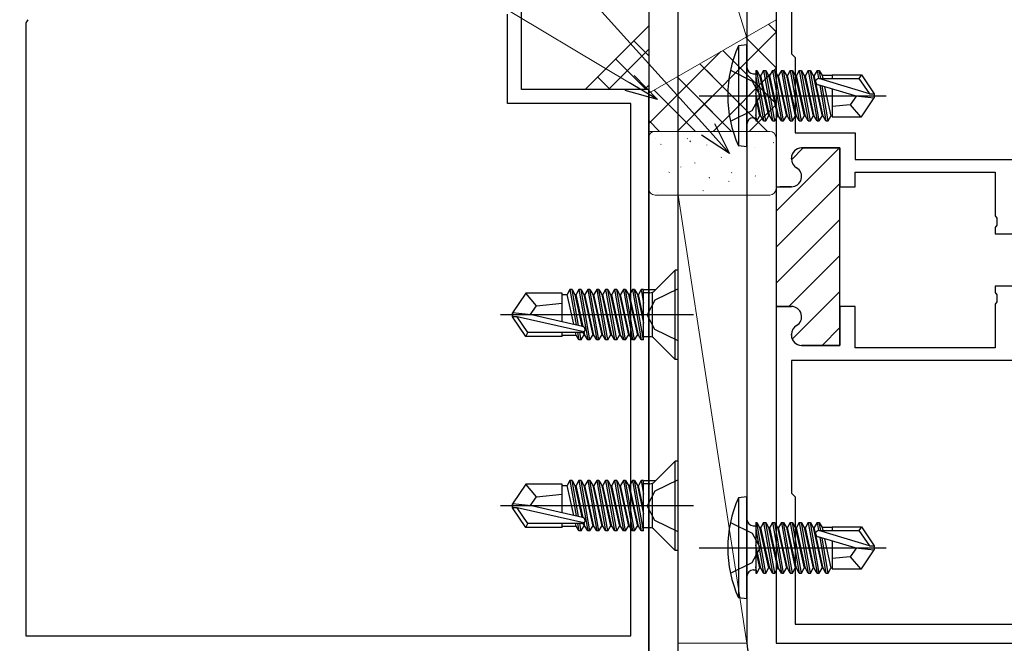
# Model space of a CAD drawing. Extents: x 0 to 990, y 0 to 1603.
# Drawn here: x 221 to 298, y 944 to 993 of the extents above; entities that cross this region are included whole.
import ezdxf

# ---------------------------------------------------------------- set-up
doc = ezdxf.new("R2010")
doc.units = 0
for name, color, linetype, lineweight in [('YKK_11', 7, 'CONTINUOUS', 30), ('YKK_11E', 7, 'CONTINUOUS', 13), ('YKK_13', 4, 'CONTINUOUS', 30), ('YKK_D', 6, 'CONTINUOUS', 13), ('YSS_K', 3, 'CONTINUOUS', 13)]:
    doc.layers.add(name, color=color, linetype=linetype, lineweight=lineweight)

msp = doc.modelspace()

# ---------------------------------------------------------------- linework, layer by layer
at = {"layer": 'YKK_11', "color": 211, "linetype": 'ByBlock', "lineweight": -2, "ltscale": 0.5}
for p, q in [((280, 1024.572, 0), (280, 979.422, 0)), ((281.2, 1011.872, 0), (281.2, 989.872, 0)), ((281.2, 989.872, 0), (281.5, 989.572, 0)), ((281.5, 989.572, 0), (281.5, 983.672, 0)), ((281.5, 983.672, 0), (286.2, 983.672, 0)), ((286.2, 983.672, 0), (286.2, 981.572, 0)), ((282, 982.472, 0), (285, 982.472, 0)), ((285, 982.472, 0), (285, 979.422, 0)), ((281.2, 981.608, 0), (281.2, 981.672, 0)), ((286.2, 981.572, 0), (303.6, 981.572, 0)), ((286.2, 979.422, 0), (286.2, 980.572, 0)), ((286.2, 980.572, 0), (297.2, 980.572, 0)), ((297.2, 980.572, 0), (297.2, 977.131, 0)), ((280, 979.422, 0), (281.2, 979.422, 0)), ((285, 979.422, 0), (286.2, 979.422, 0)), ((297.2, 977.131, 0), (297.32, 976.947, 0)), ((297.32, 976.947, 0), (297.32, 976.397, 0)), ((297.32, 976.397, 0), (297.2, 976.214, 0)), ((297.2, 976.214, 0), (297.2, 975.722, 0)), ((297.2, 975.722, 0), (298.8, 975.722, 0)), ((298.8, 971.622, 0), (297.2, 971.622, 0)), ((297.2, 971.622, 0), (297.2, 971.131, 0)), ((297.2, 971.131, 0), (297.32, 970.947, 0)), ((297.32, 970.947, 0), (297.32, 970.397, 0)), ((280, 970.022, 0), (280, 943.572, 0)), ((280, 970.022, 0), (280, 943.572, 0)), ((281.2, 970.022, 0), (280, 970.022, 0)), ((286.2, 970.022, 0), (285, 970.022, 0)), ((285, 970.022, 0), (285, 966.972, 0)), ((286.2, 966.772, 0), (286.2, 970.022, 0)), ((297.32, 970.397, 0), (297.2, 970.214, 0)), ((297.2, 970.214, 0), (297.2, 966.772, 0)), ((281.2, 967.772, 0), (281.2, 967.837, 0)), ((285, 966.972, 0), (282, 966.972, 0)), ((297.2, 966.772, 0), (286.2, 966.772, 0)), ((303.6, 965.772, 0), (281.2, 965.772, 0)), ((303.6, 965.772, 0), (281.2, 965.772, 0)), ((281.2, 965.772, 0), (281.2, 955.372, 0)), ((281.2, 955.372, 0), (281.5, 955.072, 0)), ((281.5, 955.072, 0), (281.5, 945.072, 0)), ((281.5, 945.072, 0), (303.6, 945.072, 0)), ((280, 943.572, 0), (305, 943.572, 0))]:
    msp.add_line(p, q, dxfattribs=at)
at = {"layer": 'YKK_11', "color": 211, "linetype": 'Continuous', "lineweight": 13}
for p, q in [((280, 977.514, 0), (284.891, 982.404, 0)), ((281.203, 981.544, 0), (282.131, 982.472, 0)), ((280, 974.685, 0), (285, 979.685, 0)), ((280, 971.857, 0), (285, 976.857, 0)), ((280.994, 970.022, 0), (285, 974.028, 0)), ((281.263, 967.462, 0), (285, 971.2, 0)), ((283.601, 966.972, 0), (285, 968.371, 0))]:
    msp.add_line(p, q, dxfattribs=at)
at = {"layer": 'YKK_11', "color": 211, "linetype": 'ByBlock', "lineweight": 30, "ltscale": 0.5}
for p, q in [((285, 982.472, 0), (282, 982.472, 0)), ((285, 979.722, 0), (285, 982.472, 0)), ((281.2, 981.672, 0), (281.2, 981.608, 0)), ((280, 979.722, 0), (280, 970.022, 0)), ((280, 979.722, 0), (280, 970.022, 0)), ((281.2, 979.422, 0), (280.3, 979.422, 0)), ((285, 969.722, 0), (285, 979.722, 0)), ((280, 970.022, 0), (281.2, 970.022, 0)), ((285, 966.972, 0), (285, 969.722, 0)), ((281.2, 967.837, 0), (281.2, 967.772, 0)), ((282, 966.972, 0), (285, 966.972, 0))]:
    msp.add_line(p, q, dxfattribs=at)
at = {"layer": 'YKK_11', "color": 211, "linetype": 'ByBlock', "lineweight": -2, "ltscale": 0.5}
for centre, start, end in [((282, 981.672, 0), 90.00001, 179.99999), ((282, 981.608, 0), 179.99996, 239.99999), ((281.2, 980.222, 0), 269.99999, 60), ((281.2, 969.222, 0), 300, 90.00001), ((282, 967.837, 0), 120.00001, 180.00004), ((282, 967.772, 0), 180.00001, 269.99999)]:
    msp.add_arc(centre, 0.8, start, end, dxfattribs=at)
at = {"layer": 'YKK_11', "color": 211, "linetype": 'ByBlock', "lineweight": 30, "ltscale": 0.5}
for centre, start, end in [((282, 981.672, 0), 90.00001, 179.99999), ((282, 981.608, 0), 179.99996, 239.99999), ((281.2, 980.222, 0), 269.99999, 60), ((281.2, 969.222, 0), 300, 90.00001), ((282, 967.837, 0), 120.00001, 180.00004), ((282, 967.772, 0), 180.00001, 269.99999)]:
    msp.add_arc(centre, 0.8, start, end, dxfattribs=at)
at = {"layer": 'YKK_11E', "color": 4, "linetype": 'ByBlock', "lineweight": -2, "ltscale": 0.5}
for p, q in [((260, 987.072, 0), (260, 994.072, 0)), ((221.247, 992.546, 0), (221.1, 992.288, 0)), ((258.9, 985.972, 0), (258.9, 992.972, 0)), ((221.1, 992.288, 0), (221.1, 944.172, 0)), ((270, 987.072, 0), (260, 987.072, 0)), ((270, 936.372, 0), (270, 987.072, 0)), ((268.6, 985.972, 0), (258.9, 985.972, 0)), ((268.6, 944.172, 0), (268.6, 985.972, 0)), ((221.1, 944.172, 0), (268.6, 944.172, 0))]:
    msp.add_line(p, q, dxfattribs=at)
at = {"layer": 'YKK_13'}
for p, q in [((270, 1008.372, 0), (270, 936.372, 0)), ((272.3, 936.372, 0), (272.3, 1008.372, 0)), ((277.7, 990.572, 0), (277.047, 990.494, 0)), ((277.047, 990.494, 0), (277.047, 982.65, 0)), ((277.7, 982.572, 0), (277.7, 990.572, 0)), ((276.413, 988.572, 0), (278.128, 987.717, 0)), ((278.4, 988.551, 0), (278.4, 984.593, 0)), ((278.4, 988.551, 0), (278.487, 988.551, 0)), ((279.187, 984.593, 0), (278.487, 988.551, 0)), ((278.487, 988.551, 0), (278.706, 988.172, 0)), ((279.013, 988.551, 0), (278.794, 988.172, 0)), ((279.013, 988.551, 0), (279.713, 984.593, 0)), ((279.013, 988.551, 0), (279.187, 988.551, 0)), ((279.887, 984.593, 0), (279.187, 988.551, 0)), ((279.187, 988.551, 0), (279.406, 988.172, 0)), ((279.713, 988.551, 0), (279.494, 988.172, 0)), ((279.713, 988.551, 0), (280.413, 984.593, 0)), ((279.713, 988.551, 0), (279.887, 988.551, 0)), ((280.587, 984.593, 0), (279.887, 988.551, 0)), ((279.887, 988.551, 0), (280.106, 988.172, 0)), ((280.413, 988.551, 0), (280.194, 988.172, 0)), ((280.413, 988.551, 0), (280.587, 988.551, 0)), ((280.413, 988.551, 0), (281.113, 984.593, 0)), ((280.587, 988.551, 0), (280.806, 988.172, 0)), ((281.287, 984.593, 0), (280.587, 988.551, 0)), ((281.113, 988.551, 0), (280.894, 988.172, 0)), ((281.113, 988.551, 0), (281.813, 984.593, 0)), ((281.113, 988.551, 0), (281.287, 988.551, 0)), ((281.287, 988.551, 0), (281.506, 988.172, 0)), ((281.987, 984.593, 0), (281.287, 988.551, 0)), ((281.813, 988.551, 0), (281.594, 988.172, 0)), ((281.813, 988.551, 0), (282.513, 984.593, 0)), ((281.813, 988.551, 0), (281.987, 988.551, 0)), ((281.987, 988.551, 0), (282.206, 988.172, 0)), ((282.687, 984.593, 0), (281.987, 988.551, 0)), ((282.513, 988.551, 0), (282.294, 988.172, 0)), ((282.513, 988.551, 0), (283.213, 984.593, 0)), ((282.513, 988.551, 0), (282.687, 988.551, 0)), ((282.687, 988.551, 0), (282.906, 988.172, 0)), ((283.387, 984.593, 0), (282.687, 988.551, 0)), ((283.213, 988.551, 0), (282.994, 988.172, 0)), ((283.213, 988.551, 0), (283.324, 987.921, 0)), ((283.213, 988.551, 0), (283.387, 988.551, 0)), ((283.387, 988.551, 0), (283.606, 988.172, 0)), ((283.499, 987.922, 0), (283.387, 988.551, 0)), ((278.2, 988.302, 0), (278.4, 988.302, 0)), ((278.4, 988.058, 0), (279.013, 984.593, 0)), ((278.706, 988.172, 0), (279.406, 984.972, 0)), ((278.794, 988.172, 0), (278.706, 988.172, 0)), ((279.494, 984.972, 0), (278.794, 988.172, 0)), ((279.406, 988.172, 0), (280.106, 984.972, 0)), ((279.494, 988.172, 0), (279.406, 988.172, 0)), ((280.194, 984.972, 0), (279.494, 988.172, 0)), ((280.106, 988.172, 0), (280.806, 984.972, 0)), ((280.194, 988.172, 0), (280.106, 988.172, 0)), ((280.894, 984.972, 0), (280.194, 988.172, 0)), ((280.806, 988.172, 0), (281.506, 984.972, 0)), ((280.894, 988.172, 0), (280.806, 988.172, 0)), ((281.594, 984.972, 0), (280.894, 988.172, 0)), ((281.506, 988.172, 0), (282.206, 984.972, 0)), ((281.594, 988.172, 0), (281.506, 988.172, 0)), ((282.294, 984.972, 0), (281.594, 988.172, 0)), ((282.206, 988.172, 0), (282.906, 984.972, 0)), ((282.294, 988.172, 0), (282.206, 988.172, 0)), ((282.994, 984.972, 0), (282.294, 988.172, 0)), ((282.906, 988.172, 0), (283.606, 984.972, 0)), ((282.994, 988.172, 0), (282.906, 988.172, 0)), ((283.694, 984.972, 0), (282.994, 988.172, 0)), ((287.338, 986.722, 0), (283.348, 987.922, 0)), ((283.348, 987.922, 0), (286.495, 987.922, 0)), ((283.606, 988.172, 0), (283.661, 987.922, 0)), ((284.4, 988.172, 0), (283.606, 988.172, 0)), ((284.4, 988.222, 0), (284.4, 987.922, 0)), ((284.4, 988.222, 0), (286.688, 988.222, 0)), ((286.688, 988.222, 0), (286.495, 987.922, 0)), ((286.495, 987.922, 0), (287.338, 986.722, 0)), ((286.688, 988.222, 0), (287.7, 986.722, 0)), ((278.128, 987.717, 0), (278.737, 986.572, 0)), ((286.194, 986.572, 0), (283.293, 987.432, 0)), ((283.417, 987.395, 0), (283.913, 984.593, 0)), ((284.087, 984.593, 0), (283.602, 987.34, 0)), ((283.801, 987.281, 0), (284.306, 984.972, 0)), ((284.4, 987.104, 0), (284.4, 984.922, 0)), ((273.947, 986.572, 0), (288.63, 986.572, 0)), ((278.128, 985.427, 0), (278.737, 986.572, 0)), ((278.794, 984.972, 0), (278.4, 986.773, 0)), ((278.4, 986.372, 0), (278.706, 984.972, 0)), ((286.301, 986.572, 0), (285.8, 985.872, 0)), ((286.194, 986.572, 0), (287.7, 986.572, 0)), ((286.194, 986.572, 0), (287.7, 986.422, 0)), ((286.688, 984.922, 0), (287.7, 986.422, 0)), ((287.338, 986.722, 0), (287.7, 986.722, 0)), ((287.7, 986.722, 0), (287.7, 986.422, 0)), ((285.8, 985.872, 0), (284.4, 985.732, 0)), ((285.8, 985.872, 0), (286.612, 984.922, 0)), ((276.413, 984.572, 0), (278.128, 985.427, 0)), ((278.2, 984.842, 0), (278.4, 984.842, 0)), ((278.487, 984.593, 0), (278.4, 985.087, 0)), ((278.487, 984.593, 0), (278.706, 984.972, 0)), ((278.794, 984.972, 0), (278.706, 984.972, 0)), ((279.013, 984.593, 0), (278.794, 984.972, 0)), ((279.187, 984.593, 0), (279.406, 984.972, 0)), ((279.494, 984.972, 0), (279.406, 984.972, 0)), ((279.713, 984.593, 0), (279.494, 984.972, 0)), ((279.887, 984.593, 0), (280.106, 984.972, 0)), ((280.194, 984.972, 0), (280.106, 984.972, 0)), ((280.413, 984.593, 0), (280.194, 984.972, 0)), ((280.587, 984.593, 0), (280.806, 984.972, 0)), ((280.894, 984.972, 0), (280.806, 984.972, 0)), ((281.113, 984.593, 0), (280.894, 984.972, 0)), ((281.287, 984.593, 0), (281.506, 984.972, 0)), ((281.594, 984.972, 0), (281.506, 984.972, 0)), ((281.813, 984.593, 0), (281.594, 984.972, 0)), ((281.987, 984.593, 0), (282.206, 984.972, 0)), ((282.294, 984.972, 0), (282.206, 984.972, 0)), ((282.513, 984.593, 0), (282.294, 984.972, 0)), ((282.687, 984.593, 0), (282.906, 984.972, 0)), ((282.994, 984.972, 0), (282.906, 984.972, 0)), ((283.213, 984.593, 0), (282.994, 984.972, 0)), ((283.387, 984.593, 0), (283.606, 984.972, 0)), ((283.694, 984.972, 0), (283.606, 984.972, 0)), ((283.913, 984.593, 0), (283.694, 984.972, 0)), ((284.087, 984.593, 0), (284.306, 984.972, 0)), ((284.394, 984.972, 0), (284.306, 984.972, 0)), ((284.4, 984.922, 0), (286.688, 984.922, 0)), ((278.4, 984.593, 0), (278.487, 984.593, 0)), ((279.013, 984.593, 0), (279.187, 984.593, 0)), ((279.713, 984.593, 0), (279.887, 984.593, 0)), ((280.413, 984.593, 0), (280.587, 984.593, 0)), ((281.113, 984.593, 0), (281.287, 984.593, 0)), ((281.813, 984.593, 0), (281.987, 984.593, 0)), ((282.513, 984.593, 0), (282.687, 984.593, 0)), ((283.213, 984.593, 0), (283.387, 984.593, 0)), ((283.913, 984.593, 0), (284.087, 984.593, 0)), ((277.7, 982.572, 0), (277.047, 982.65, 0)), ((272.07, 972.872, 0), (270.447, 971.249, 0)), ((272.3, 972.872, 0), (272.07, 972.872, 0)), ((272.07, 965.872, 0), (272.07, 972.872, 0)), ((272.3, 965.872, 0), (272.3, 972.872, 0)), ((260.346, 971.072, 0), (259.3, 969.522, 0)), ((263.2, 971.072, 0), (260.346, 971.072, 0)), ((261.2, 970.072, 0), (260.346, 971.072, 0)), ((263.2, 968.828, 0), (263.2, 971.072, 0)), ((263.2, 970.972, 0), (263.594, 970.972, 0)), ((263.813, 971.351, 0), (263.594, 970.972, 0)), ((264.108, 968.622, 0), (263.594, 970.972, 0)), ((263.813, 971.351, 0), (264.303, 968.577, 0)), ((263.987, 971.351, 0), (263.813, 971.351, 0)), ((263.987, 971.351, 0), (264.206, 970.972, 0)), ((264.485, 968.536, 0), (263.987, 971.351, 0)), ((264.206, 970.972, 0), (264.753, 968.475, 0)), ((264.206, 970.972, 0), (264.294, 970.972, 0)), ((264.513, 971.351, 0), (264.294, 970.972, 0)), ((264.846, 968.45, 0), (264.294, 970.972, 0)), ((264.687, 971.351, 0), (264.513, 971.351, 0)), ((264.513, 971.351, 0), (265.213, 967.393, 0)), ((264.687, 971.351, 0), (264.906, 970.972, 0)), ((265.387, 967.393, 0), (264.687, 971.351, 0)), ((264.906, 970.972, 0), (264.994, 970.972, 0)), ((264.906, 970.972, 0), (265.606, 967.772, 0)), ((265.213, 971.351, 0), (264.994, 970.972, 0)), ((265.694, 967.772, 0), (264.994, 970.972, 0)), ((265.387, 971.351, 0), (265.213, 971.351, 0)), ((265.213, 971.351, 0), (265.913, 967.393, 0)), ((265.387, 971.351, 0), (265.606, 970.972, 0)), ((266.087, 967.393, 0), (265.387, 971.351, 0)), ((265.606, 970.972, 0), (265.694, 970.972, 0)), ((265.606, 970.972, 0), (266.306, 967.772, 0)), ((265.913, 971.351, 0), (265.694, 970.972, 0)), ((266.394, 967.772, 0), (265.694, 970.972, 0)), ((266.087, 971.351, 0), (265.913, 971.351, 0)), ((265.913, 971.351, 0), (266.613, 967.393, 0)), ((266.087, 971.351, 0), (266.306, 970.972, 0)), ((266.787, 967.393, 0), (266.087, 971.351, 0)), ((266.306, 970.972, 0), (266.394, 970.972, 0)), ((266.306, 970.972, 0), (267.006, 967.772, 0)), ((266.613, 971.351, 0), (266.394, 970.972, 0)), ((267.094, 967.772, 0), (266.394, 970.972, 0)), ((266.787, 971.351, 0), (266.613, 971.351, 0)), ((266.613, 971.351, 0), (267.313, 967.393, 0)), ((266.787, 971.351, 0), (267.006, 970.972, 0)), ((267.487, 967.393, 0), (266.787, 971.351, 0)), ((267.006, 970.972, 0), (267.094, 970.972, 0)), ((267.006, 970.972, 0), (267.706, 967.772, 0)), ((267.313, 971.351, 0), (267.094, 970.972, 0)), ((267.794, 967.772, 0), (267.094, 970.972, 0)), ((267.487, 971.351, 0), (267.313, 971.351, 0)), ((267.313, 971.351, 0), (268.013, 967.393, 0)), ((267.487, 971.351, 0), (267.706, 970.972, 0)), ((268.187, 967.393, 0), (267.487, 971.351, 0)), ((267.706, 970.972, 0), (267.794, 970.972, 0)), ((267.706, 970.972, 0), (268.406, 967.772, 0)), ((268.013, 971.351, 0), (267.794, 970.972, 0)), ((268.494, 967.772, 0), (267.794, 970.972, 0)), ((268.187, 971.351, 0), (268.013, 971.351, 0)), ((268.013, 971.351, 0), (268.713, 967.393, 0)), ((268.187, 971.351, 0), (268.406, 970.972, 0)), ((268.887, 967.393, 0), (268.187, 971.351, 0)), ((268.406, 970.972, 0), (268.494, 970.972, 0)), ((268.406, 970.972, 0), (269.106, 967.772, 0)), ((268.713, 971.351, 0), (268.494, 970.972, 0)), ((269.194, 967.772, 0), (268.494, 970.972, 0)), ((268.887, 971.351, 0), (268.713, 971.351, 0)), ((268.713, 971.351, 0), (269.413, 967.393, 0)), ((268.887, 971.351, 0), (269.106, 970.972, 0)), ((269.587, 967.393, 0), (268.887, 971.351, 0)), ((269.106, 970.972, 0), (269.194, 970.972, 0)), ((269.106, 970.972, 0), (269.6, 968.714, 0)), ((269.413, 971.351, 0), (269.194, 970.972, 0)), ((269.6, 969.116, 0), (269.194, 970.972, 0)), ((269.587, 971.351, 0), (269.413, 971.351, 0)), ((269.413, 971.351, 0), (269.6, 970.292, 0)), ((269.6, 971.279, 0), (269.587, 971.351, 0)), ((269.6, 967.393, 0), (269.6, 971.351, 0)), ((270.093, 971.102, 0), (269.6, 971.102, 0)), ((269.644, 971.351, 0), (270.501, 971.351, 0)), ((270.3, 967.642, 0), (270.3, 971.102, 0)), ((272.3, 971.422, 0), (270.485, 970.517, 0)), ((260.699, 969.372, 0), (261.2, 970.072, 0)), ((261.2, 970.072, 0), (263.2, 970.272, 0)), ((270.485, 970.517, 0), (269.876, 969.372, 0)), ((273.502, 969.372, 0), (258.374, 969.372, 0)), ((259.3, 969.222, 0), (259.3, 969.522, 0)), ((259.3, 969.522, 0), (259.3, 969.222, 0)), ((260.806, 969.372, 0), (259.3, 969.522, 0)), ((260.806, 969.372, 0), (259.3, 969.372, 0)), ((260.346, 967.672, 0), (259.3, 969.222, 0)), ((259.662, 969.222, 0), (259.3, 969.222, 0)), ((264.91, 968.029, 0), (259.662, 969.222, 0)), ((260.505, 967.972, 0), (259.662, 969.222, 0)), ((264.807, 968.463, 0), (260.806, 969.372, 0)), ((270.485, 968.227, 0), (269.876, 969.372, 0)), ((260.346, 967.672, 0), (260.505, 967.972, 0)), ((263.2, 967.672, 0), (260.346, 967.672, 0)), ((264.752, 967.972, 0), (260.505, 967.972, 0)), ((263.2, 967.672, 0), (263.2, 967.972, 0)), ((263.2, 967.772, 0), (264.294, 967.772, 0)), ((264.294, 967.772, 0), (264.25, 967.972, 0)), ((264.513, 967.393, 0), (264.294, 967.772, 0)), ((264.41, 967.972, 0), (264.513, 967.393, 0)), ((264.687, 967.393, 0), (264.585, 967.972, 0)), ((264.687, 967.393, 0), (264.906, 967.772, 0)), ((264.857, 967.996, 0), (264.906, 967.772, 0)), ((264.906, 967.772, 0), (264.994, 967.772, 0)), ((264.994, 967.772, 0), (264.933, 968.051, 0)), ((265.213, 967.393, 0), (264.994, 967.772, 0)), ((265.387, 967.393, 0), (265.606, 967.772, 0)), ((265.606, 967.772, 0), (265.694, 967.772, 0)), ((265.913, 967.393, 0), (265.694, 967.772, 0)), ((266.087, 967.393, 0), (266.306, 967.772, 0)), ((266.306, 967.772, 0), (266.394, 967.772, 0)), ((266.613, 967.393, 0), (266.394, 967.772, 0)), ((266.787, 967.393, 0), (267.006, 967.772, 0)), ((267.006, 967.772, 0), (267.094, 967.772, 0)), ((267.313, 967.393, 0), (267.094, 967.772, 0)), ((267.487, 967.393, 0), (267.706, 967.772, 0)), ((267.706, 967.772, 0), (267.794, 967.772, 0)), ((268.013, 967.393, 0), (267.794, 967.772, 0)), ((268.187, 967.393, 0), (268.406, 967.772, 0)), ((268.406, 967.772, 0), (268.494, 967.772, 0)), ((268.713, 967.393, 0), (268.494, 967.772, 0)), ((268.887, 967.393, 0), (269.106, 967.772, 0)), ((269.106, 967.772, 0), (269.194, 967.772, 0)), ((269.413, 967.393, 0), (269.194, 967.772, 0)), ((272.3, 967.322, 0), (270.485, 968.227, 0)), ((264.687, 967.393, 0), (264.513, 967.393, 0)), ((265.387, 967.393, 0), (265.213, 967.393, 0)), ((266.087, 967.393, 0), (265.913, 967.393, 0)), ((266.787, 967.393, 0), (266.613, 967.393, 0)), ((267.487, 967.393, 0), (267.313, 967.393, 0)), ((268.187, 967.393, 0), (268.013, 967.393, 0)), ((268.887, 967.393, 0), (268.713, 967.393, 0)), ((269.6, 967.393, 0), (269.413, 967.393, 0)), ((270.093, 967.642, 0), (269.6, 967.642, 0)), ((272.07, 965.872, 0), (270.447, 967.496, 0)), ((272.3, 965.872, 0), (272.07, 965.872, 0)), ((272.07, 957.872, 0), (270.447, 956.249, 0)), ((272.3, 957.872, 0), (272.07, 957.872, 0)), ((272.07, 950.872, 0), (272.07, 957.872, 0)), ((272.3, 950.872, 0), (272.3, 957.872, 0)), ((260.346, 956.072, 0), (259.3, 954.522, 0)), ((263.2, 956.072, 0), (260.346, 956.072, 0)), ((261.2, 955.072, 0), (260.346, 956.072, 0)), ((263.2, 953.828, 0), (263.2, 956.072, 0)), ((263.813, 956.351, 0), (263.594, 955.972, 0)), ((263.813, 956.351, 0), (264.303, 953.577, 0)), ((263.987, 956.351, 0), (263.813, 956.351, 0)), ((263.987, 956.351, 0), (264.206, 955.972, 0)), ((264.485, 953.536, 0), (263.987, 956.351, 0)), ((264.513, 956.351, 0), (264.294, 955.972, 0)), ((264.687, 956.351, 0), (264.513, 956.351, 0)), ((264.513, 956.351, 0), (265.213, 952.393, 0)), ((264.687, 956.351, 0), (264.906, 955.972, 0)), ((265.387, 952.393, 0), (264.687, 956.351, 0)), ((265.213, 956.351, 0), (264.994, 955.972, 0)), ((265.387, 956.351, 0), (265.213, 956.351, 0)), ((265.213, 956.351, 0), (265.913, 952.393, 0)), ((265.387, 956.351, 0), (265.606, 955.972, 0)), ((266.087, 952.393, 0), (265.387, 956.351, 0)), ((265.913, 956.351, 0), (265.694, 955.972, 0)), ((266.087, 956.351, 0), (265.913, 956.351, 0)), ((265.913, 956.351, 0), (266.613, 952.393, 0)), ((266.087, 956.351, 0), (266.306, 955.972, 0)), ((266.787, 952.393, 0), (266.087, 956.351, 0)), ((266.613, 956.351, 0), (266.394, 955.972, 0)), ((266.787, 956.351, 0), (266.613, 956.351, 0)), ((266.613, 956.351, 0), (267.313, 952.393, 0)), ((266.787, 956.351, 0), (267.006, 955.972, 0)), ((267.487, 952.393, 0), (266.787, 956.351, 0)), ((267.313, 956.351, 0), (267.094, 955.972, 0)), ((267.487, 956.351, 0), (267.313, 956.351, 0)), ((267.313, 956.351, 0), (268.013, 952.393, 0)), ((267.487, 956.351, 0), (267.706, 955.972, 0)), ((268.187, 952.393, 0), (267.487, 956.351, 0)), ((268.013, 956.351, 0), (267.794, 955.972, 0)), ((268.187, 956.351, 0), (268.013, 956.351, 0)), ((268.013, 956.351, 0), (268.713, 952.393, 0)), ((268.187, 956.351, 0), (268.406, 955.972, 0)), ((268.887, 952.393, 0), (268.187, 956.351, 0)), ((268.713, 956.351, 0), (268.494, 955.972, 0)), ((268.887, 956.351, 0), (268.713, 956.351, 0)), ((268.713, 956.351, 0), (269.413, 952.393, 0)), ((268.887, 956.351, 0), (269.106, 955.972, 0)), ((269.587, 952.393, 0), (268.887, 956.351, 0)), ((269.413, 956.351, 0), (269.194, 955.972, 0)), ((269.587, 956.351, 0), (269.413, 956.351, 0)), ((269.413, 956.351, 0), (269.6, 955.292, 0)), ((269.6, 956.279, 0), (269.587, 956.351, 0)), ((269.6, 952.393, 0), (269.6, 956.351, 0)), ((270.093, 956.102, 0), (269.6, 956.102, 0)), ((269.644, 956.351, 0), (270.501, 956.351, 0)), ((270.3, 952.642, 0), (270.3, 956.102, 0)), ((272.3, 956.422, 0), (270.485, 955.517, 0)), ((263.2, 955.972, 0), (263.594, 955.972, 0)), ((264.108, 953.622, 0), (263.594, 955.972, 0)), ((264.206, 955.972, 0), (264.753, 953.475, 0)), ((264.206, 955.972, 0), (264.294, 955.972, 0)), ((264.846, 953.45, 0), (264.294, 955.972, 0)), ((264.906, 955.972, 0), (264.994, 955.972, 0)), ((264.906, 955.972, 0), (265.606, 952.772, 0)), ((265.694, 952.772, 0), (264.994, 955.972, 0)), ((265.606, 955.972, 0), (265.694, 955.972, 0)), ((265.606, 955.972, 0), (266.306, 952.772, 0)), ((266.394, 952.772, 0), (265.694, 955.972, 0)), ((266.306, 955.972, 0), (266.394, 955.972, 0)), ((266.306, 955.972, 0), (267.006, 952.772, 0)), ((267.094, 952.772, 0), (266.394, 955.972, 0)), ((267.006, 955.972, 0), (267.094, 955.972, 0)), ((267.006, 955.972, 0), (267.706, 952.772, 0)), ((267.794, 952.772, 0), (267.094, 955.972, 0)), ((267.706, 955.972, 0), (267.794, 955.972, 0)), ((267.706, 955.972, 0), (268.406, 952.772, 0)), ((268.494, 952.772, 0), (267.794, 955.972, 0)), ((268.406, 955.972, 0), (268.494, 955.972, 0)), ((268.406, 955.972, 0), (269.106, 952.772, 0)), ((269.194, 952.772, 0), (268.494, 955.972, 0)), ((269.106, 955.972, 0), (269.194, 955.972, 0)), ((269.106, 955.972, 0), (269.6, 953.714, 0)), ((269.6, 954.116, 0), (269.194, 955.972, 0)), ((270.485, 955.517, 0), (269.876, 954.372, 0)), ((260.699, 954.372, 0), (261.2, 955.072, 0)), ((261.2, 955.072, 0), (263.2, 955.272, 0)), ((277.7, 955.072, 0), (277.047, 954.994, 0)), ((277.047, 954.994, 0), (277.047, 947.15, 0)), ((277.7, 947.072, 0), (277.7, 955.072, 0)), ((273.502, 954.372, 0), (258.374, 954.372, 0)), ((259.3, 954.222, 0), (259.3, 954.522, 0)), ((259.3, 954.522, 0), (259.3, 954.222, 0)), ((260.806, 954.372, 0), (259.3, 954.522, 0)), ((260.806, 954.372, 0), (259.3, 954.372, 0)), ((260.346, 952.672, 0), (259.3, 954.222, 0)), ((259.662, 954.222, 0), (259.3, 954.222, 0)), ((264.91, 953.029, 0), (259.662, 954.222, 0)), ((260.505, 952.972, 0), (259.662, 954.222, 0)), ((264.807, 953.463, 0), (260.806, 954.372, 0)), ((270.485, 953.227, 0), (269.876, 954.372, 0)), ((264.857, 952.996, 0), (264.906, 952.772, 0)), ((264.994, 952.772, 0), (264.933, 953.051, 0)), ((272.3, 952.322, 0), (270.485, 953.227, 0)), ((276.413, 953.072, 0), (278.128, 952.217, 0)), ((278.4, 953.051, 0), (278.4, 949.093, 0)), ((278.4, 953.051, 0), (278.487, 953.051, 0)), ((279.187, 949.093, 0), (278.487, 953.051, 0)), ((278.487, 953.051, 0), (278.706, 952.672, 0)), ((279.013, 953.051, 0), (278.794, 952.672, 0)), ((279.013, 953.051, 0), (279.713, 949.093, 0)), ((279.013, 953.051, 0), (279.187, 953.051, 0)), ((279.887, 949.093, 0), (279.187, 953.051, 0)), ((279.187, 953.051, 0), (279.406, 952.672, 0)), ((279.713, 953.051, 0), (279.494, 952.672, 0)), ((279.713, 953.051, 0), (280.413, 949.093, 0)), ((279.713, 953.051, 0), (279.887, 953.051, 0)), ((280.587, 949.093, 0), (279.887, 953.051, 0)), ((279.887, 953.051, 0), (280.106, 952.672, 0)), ((280.413, 953.051, 0), (280.194, 952.672, 0)), ((280.413, 953.051, 0), (280.587, 953.051, 0)), ((280.413, 953.051, 0), (281.113, 949.093, 0)), ((280.587, 953.051, 0), (280.806, 952.672, 0)), ((281.287, 949.093, 0), (280.587, 953.051, 0)), ((281.113, 953.051, 0), (280.894, 952.672, 0)), ((281.113, 953.051, 0), (281.813, 949.093, 0)), ((281.113, 953.051, 0), (281.287, 953.051, 0)), ((281.287, 953.051, 0), (281.506, 952.672, 0)), ((281.987, 949.093, 0), (281.287, 953.051, 0)), ((281.813, 953.051, 0), (281.594, 952.672, 0)), ((281.813, 953.051, 0), (282.513, 949.093, 0)), ((281.813, 953.051, 0), (281.987, 953.051, 0)), ((281.987, 953.051, 0), (282.206, 952.672, 0)), ((282.687, 949.093, 0), (281.987, 953.051, 0)), ((282.513, 953.051, 0), (282.294, 952.672, 0)), ((282.513, 953.051, 0), (283.213, 949.093, 0)), ((282.513, 953.051, 0), (282.687, 953.051, 0)), ((282.687, 953.051, 0), (282.906, 952.672, 0)), ((283.387, 949.093, 0), (282.687, 953.051, 0)), ((283.213, 953.051, 0), (282.994, 952.672, 0)), ((283.213, 953.051, 0), (283.324, 952.421, 0)), ((283.213, 953.051, 0), (283.387, 953.051, 0)), ((283.387, 953.051, 0), (283.606, 952.672, 0)), ((283.499, 952.422, 0), (283.387, 953.051, 0)), ((260.346, 952.672, 0), (260.505, 952.972, 0)), ((263.2, 952.672, 0), (260.346, 952.672, 0)), ((264.752, 952.972, 0), (260.505, 952.972, 0)), ((263.2, 952.672, 0), (263.2, 952.972, 0)), ((263.2, 952.772, 0), (264.294, 952.772, 0)), ((264.294, 952.772, 0), (264.25, 952.972, 0)), ((264.513, 952.393, 0), (264.294, 952.772, 0)), ((264.41, 952.972, 0), (264.513, 952.393, 0)), ((264.687, 952.393, 0), (264.513, 952.393, 0)), ((264.687, 952.393, 0), (264.585, 952.972, 0)), ((264.687, 952.393, 0), (264.906, 952.772, 0)), ((264.906, 952.772, 0), (264.994, 952.772, 0)), ((265.213, 952.393, 0), (264.994, 952.772, 0)), ((265.387, 952.393, 0), (265.213, 952.393, 0)), ((265.387, 952.393, 0), (265.606, 952.772, 0)), ((265.606, 952.772, 0), (265.694, 952.772, 0)), ((265.913, 952.393, 0), (265.694, 952.772, 0)), ((266.087, 952.393, 0), (265.913, 952.393, 0)), ((266.087, 952.393, 0), (266.306, 952.772, 0)), ((266.306, 952.772, 0), (266.394, 952.772, 0)), ((266.613, 952.393, 0), (266.394, 952.772, 0)), ((266.787, 952.393, 0), (266.613, 952.393, 0)), ((266.787, 952.393, 0), (267.006, 952.772, 0)), ((267.006, 952.772, 0), (267.094, 952.772, 0)), ((267.313, 952.393, 0), (267.094, 952.772, 0)), ((267.487, 952.393, 0), (267.313, 952.393, 0)), ((267.487, 952.393, 0), (267.706, 952.772, 0)), ((267.706, 952.772, 0), (267.794, 952.772, 0)), ((268.013, 952.393, 0), (267.794, 952.772, 0)), ((268.187, 952.393, 0), (268.013, 952.393, 0)), ((268.187, 952.393, 0), (268.406, 952.772, 0)), ((268.406, 952.772, 0), (268.494, 952.772, 0)), ((268.713, 952.393, 0), (268.494, 952.772, 0)), ((268.887, 952.393, 0), (268.713, 952.393, 0)), ((268.887, 952.393, 0), (269.106, 952.772, 0)), ((269.106, 952.772, 0), (269.194, 952.772, 0)), ((269.413, 952.393, 0), (269.194, 952.772, 0)), ((269.6, 952.393, 0), (269.413, 952.393, 0)), ((270.093, 952.642, 0), (269.6, 952.642, 0)), ((272.07, 950.872, 0), (270.447, 952.496, 0)), ((278.128, 952.217, 0), (278.737, 951.072, 0)), ((278.2, 952.802, 0), (278.4, 952.802, 0)), ((278.4, 952.558, 0), (279.013, 949.093, 0)), ((278.706, 952.672, 0), (279.406, 949.472, 0)), ((278.794, 952.672, 0), (278.706, 952.672, 0)), ((279.494, 949.472, 0), (278.794, 952.672, 0)), ((279.406, 952.672, 0), (280.106, 949.472, 0)), ((279.494, 952.672, 0), (279.406, 952.672, 0)), ((280.194, 949.472, 0), (279.494, 952.672, 0)), ((280.106, 952.672, 0), (280.806, 949.472, 0)), ((280.194, 952.672, 0), (280.106, 952.672, 0)), ((280.894, 949.472, 0), (280.194, 952.672, 0)), ((280.806, 952.672, 0), (281.506, 949.472, 0)), ((280.894, 952.672, 0), (280.806, 952.672, 0)), ((281.594, 949.472, 0), (280.894, 952.672, 0)), ((281.506, 952.672, 0), (282.206, 949.472, 0)), ((281.594, 952.672, 0), (281.506, 952.672, 0)), ((282.294, 949.472, 0), (281.594, 952.672, 0)), ((282.206, 952.672, 0), (282.906, 949.472, 0)), ((282.294, 952.672, 0), (282.206, 952.672, 0)), ((282.994, 949.472, 0), (282.294, 952.672, 0)), ((282.906, 952.672, 0), (283.606, 949.472, 0)), ((282.994, 952.672, 0), (282.906, 952.672, 0)), ((283.694, 949.472, 0), (282.994, 952.672, 0)), ((287.338, 951.222, 0), (283.348, 952.422, 0)), ((283.348, 952.422, 0), (286.495, 952.422, 0)), ((283.606, 952.672, 0), (283.661, 952.422, 0)), ((284.4, 952.672, 0), (283.606, 952.672, 0)), ((284.4, 952.722, 0), (284.4, 952.422, 0)), ((284.4, 952.722, 0), (286.688, 952.722, 0)), ((286.688, 952.722, 0), (286.495, 952.422, 0)), ((286.495, 952.422, 0), (287.338, 951.222, 0)), ((286.688, 952.722, 0), (287.7, 951.222, 0)), ((286.194, 951.072, 0), (283.293, 951.932, 0)), ((283.417, 951.895, 0), (283.913, 949.093, 0)), ((284.087, 949.093, 0), (283.602, 951.84, 0)), ((283.801, 951.781, 0), (284.306, 949.472, 0)), ((284.4, 951.604, 0), (284.4, 949.422, 0)), ((272.3, 950.872, 0), (272.07, 950.872, 0)), ((273.947, 951.072, 0), (288.63, 951.072, 0)), ((278.128, 949.927, 0), (278.737, 951.072, 0)), ((278.794, 949.472, 0), (278.4, 951.273, 0)), ((278.4, 950.872, 0), (278.706, 949.472, 0)), ((286.301, 951.072, 0), (285.8, 950.372, 0)), ((286.194, 951.072, 0), (287.7, 951.072, 0)), ((286.194, 951.072, 0), (287.7, 950.922, 0)), ((286.688, 949.422, 0), (287.7, 950.922, 0)), ((287.338, 951.222, 0), (287.7, 951.222, 0)), ((287.7, 951.222, 0), (287.7, 950.922, 0)), ((276.413, 949.072, 0), (278.128, 949.927, 0)), ((285.8, 950.372, 0), (284.4, 950.232, 0)), ((285.8, 950.372, 0), (286.612, 949.422, 0)), ((278.2, 949.342, 0), (278.4, 949.342, 0)), ((278.487, 949.093, 0), (278.4, 949.587, 0)), ((278.487, 949.093, 0), (278.706, 949.472, 0)), ((278.794, 949.472, 0), (278.706, 949.472, 0)), ((279.013, 949.093, 0), (278.794, 949.472, 0)), ((279.187, 949.093, 0), (279.406, 949.472, 0)), ((279.494, 949.472, 0), (279.406, 949.472, 0)), ((279.713, 949.093, 0), (279.494, 949.472, 0)), ((279.887, 949.093, 0), (280.106, 949.472, 0)), ((280.194, 949.472, 0), (280.106, 949.472, 0)), ((280.413, 949.093, 0), (280.194, 949.472, 0)), ((280.587, 949.093, 0), (280.806, 949.472, 0)), ((280.894, 949.472, 0), (280.806, 949.472, 0)), ((281.113, 949.093, 0), (280.894, 949.472, 0)), ((281.287, 949.093, 0), (281.506, 949.472, 0)), ((281.594, 949.472, 0), (281.506, 949.472, 0)), ((281.813, 949.093, 0), (281.594, 949.472, 0)), ((281.987, 949.093, 0), (282.206, 949.472, 0)), ((282.294, 949.472, 0), (282.206, 949.472, 0)), ((282.513, 949.093, 0), (282.294, 949.472, 0)), ((282.687, 949.093, 0), (282.906, 949.472, 0)), ((282.994, 949.472, 0), (282.906, 949.472, 0)), ((283.213, 949.093, 0), (282.994, 949.472, 0)), ((283.387, 949.093, 0), (283.606, 949.472, 0)), ((283.694, 949.472, 0), (283.606, 949.472, 0)), ((283.913, 949.093, 0), (283.694, 949.472, 0)), ((284.087, 949.093, 0), (284.306, 949.472, 0)), ((284.394, 949.472, 0), (284.306, 949.472, 0)), ((284.4, 949.422, 0), (286.688, 949.422, 0)), ((278.4, 949.093, 0), (278.487, 949.093, 0)), ((279.013, 949.093, 0), (279.187, 949.093, 0)), ((279.713, 949.093, 0), (279.887, 949.093, 0)), ((280.413, 949.093, 0), (280.587, 949.093, 0)), ((281.113, 949.093, 0), (281.287, 949.093, 0)), ((281.813, 949.093, 0), (281.987, 949.093, 0)), ((282.513, 949.093, 0), (282.687, 949.093, 0)), ((283.213, 949.093, 0), (283.387, 949.093, 0)), ((283.913, 949.093, 0), (284.087, 949.093, 0)), ((277.7, 947.072, 0), (277.047, 947.15, 0))]:
    msp.add_line(p, q, dxfattribs=at)
at = {"layer": 'YKK_13', "color": 80}
for p, q in [((277.7, 993.572, 0), (277.7, 943.572, 0)), ((280, 993.572, 0), (280, 943.572, 0)), ((280, 943.572, 0), (293.4, 943.572, 0))]:
    msp.add_line(p, q, dxfattribs=at)
at = {"layer": 'YKK_13'}
for centre, radius, start, end in [((285.7, 986.572, 0), 9.5, 155.61796, 204.38204), ((278.2, 988.802, 0), 0.5, 180, 270), ((283.348, 987.674, 0), 0.248, 90, 257.19096), ((278.2, 984.342, 0), 0.5, 90, 180), ((270.093, 971.602, 0), 0.5, 270, 315), ((264.752, 968.221, 0), 0.248, 270, 77.19096), ((270.093, 967.142, 0), 0.5, 45, 90), ((270.093, 956.602, 0), 0.5, 270, 315), ((285.7, 951.072, 0), 9.5, 155.61796, 204.38204), ((264.752, 953.221, 0), 0.248, 270, 77.19096), ((278.2, 953.302, 0), 0.5, 180, 270), ((270.093, 952.142, 0), 0.5, 45, 90), ((283.348, 952.174, 0), 0.248, 90, 257.19096), ((278.2, 948.842, 0), 0.5, 90, 180)]:
    msp.add_arc(centre, radius, start, end, dxfattribs=at)
at = {"layer": 'YKK_13', "color": 80}
msp.add_arc((280, 943.572, 0), 2.3, 180, 270, dxfattribs=at)
at = {"layer": 'YKK_D'}
for p, q in [((274.643, 983.936), (162.063, 1108.884)), ((268.499, 987.577), (153.652, 1056.347))]:
    msp.add_line(p, q, dxfattribs=at)
at = {"layer": 'YKK_D', "linetype": 'ByBlock', "lineweight": -2}
for p, q in [((268.85, 988.163), (270.686, 986.267)), ((270.686, 986.267), (268.148, 986.991)), ((270.686, 986.267), (268.499, 987.577)), ((276.35, 982.041), (274.643, 983.936)), ((275.15, 984.393), (276.35, 982.041)), ((276.35, 982.041), (274.135, 983.478))]:
    msp.add_line(p, q, dxfattribs=at)
at = {"layer": 'YSS_K'}
for p, q in [((272.3, 983.769, 0), (272.3, 1008.372, 0)), ((272.3, 1008.372, 0), (277.7, 991.117, 0)), ((270, 986.772, 0), (280, 992.546, 0)), ((265, 987.072, 0), (270, 992.072, 0)), ((276.623, 983.769, 0), (272.3, 983.769, 0)), ((272.3, 978.769, 0), (277.7, 943.572, 0)), ((272.3, 978.769, 0), (277.7, 978.769, 0)), ((272.3, 943.572, 0), (272.3, 978.769, 0)), ((277.7, 978.769, 0), (277.7, 943.572, 0)), ((277.7, 943.572, 0), (272.3, 943.572, 0))]:
    msp.add_line(p, q, dxfattribs=at)
at = {"layer": 'YSS_K', "linetype": 'Continuous'}
for p, q in [((280, 991.587, 0), (279.392, 992.195, 0)), ((270, 989.704, 0), (268.816, 990.888, 0)), ((272.218, 983.772, 0), (280, 991.554, 0)), ((280, 988.758, 0), (277.599, 991.16, 0)), ((266.833, 987.072, 0), (270, 990.24, 0)), ((280, 985.93, 0), (275.805, 990.124, 0)), ((269.804, 987.072, 0), (267.402, 989.474, 0)), ((270, 984.382, 0), (275.654, 990.037, 0)), ((279.332, 983.77, 0), (274.012, 989.089, 0)), ((275.045, 983.771, 0), (280, 988.726, 0)), ((266.975, 987.072, 0), (265.988, 988.06, 0)), ((276.502, 983.77, 0), (272.219, 988.054, 0)), ((269.661, 987.072, 0), (270, 987.411, 0)), ((273.673, 983.771, 0), (270.426, 987.018, 0)), ((277.873, 983.77, 0), (280, 985.897, 0)), ((270.844, 983.772, 0), (270, 984.616, 0)), ((270, 979.269, 0), (270, 983.269, 0)), ((270.5, 983.769, 0), (279.5, 983.769, 0)), ((270.541, 983.18, 0), (270.534, 983.188, 0)), ((273.052, 983.179, 0), (273.008, 983.203, 0)), ((280, 983.269, 0), (280, 979.269, 0)), ((270.975, 982.747, 0), (270.931, 982.771, 0)), ((273.272, 982.951, 0), (273.225, 983.04, 0)), ((274.568, 982.698, 0), (274.562, 982.705, 0)), ((277.744, 982.456, 0), (277.7, 982.48, 0)), ((278.329, 982.513, 0), (278.323, 982.52, 0)), ((279.821, 982.888, 0), (279.777, 982.912, 0)), ((275.719, 981.722, 0), (275.676, 981.746, 0)), ((272.516, 980.976, 0), (272.509, 980.983, 0)), ((273.643, 981.289, 0), (273.599, 981.313, 0)), ((271.618, 980.555, 0), (271.574, 980.579, 0)), ((274.778, 980.1, 0), (274.732, 980.188, 0)), ((276.51, 980.53, 0), (276.503, 980.538, 0)), ((278.387, 980.264, 0), (278.343, 980.288, 0)), ((276.311, 979.832, 0), (276.267, 979.856, 0)), ((279.5, 978.769, 0), (270.5, 978.769, 0)), ((270.696, 978.993, 0), (270.69, 979, 0)), ((274.286, 979.098, 0), (274.242, 979.122, 0))]:
    msp.add_line(p, q, dxfattribs=at)
at = {"layer": 'YSS_K', "ltscale": 1.5}
for p, q in [((270, 986.772, 0), (275, 989.659, 0)), ((270, 983.772, 0), (275, 983.772, 0))]:
    msp.add_line(p, q, dxfattribs=at)
at = {"layer": 'YSS_K', "linetype": 'Continuous', "ltscale": 1.5}
for p, q in [((270, 984.382, 0), (275, 989.382, 0)), ((275, 988.101, 0), (274.012, 989.089, 0)), ((275, 985.273, 0), (272.219, 988.054, 0)), ((273.672, 983.772, 0), (270.426, 987.018, 0)), ((272.218, 983.772, 0), (275, 986.554, 0)), ((270.844, 983.772, 0), (270, 984.616, 0))]:
    msp.add_line(p, q, dxfattribs=at)
at = {"layer": 'YSS_K', "linetype": 'Continuous'}
for centre, start, end in [((270.5, 983.269, 0), 90, 180), ((279.5, 983.269, 0), 0, 90), ((270.5, 979.269, 0), 180, 270), ((279.5, 979.269, 0), 270, 0)]:
    msp.add_arc(centre, 0.5, start, end, dxfattribs=at)

doc.saveas('drawing.dxf')
